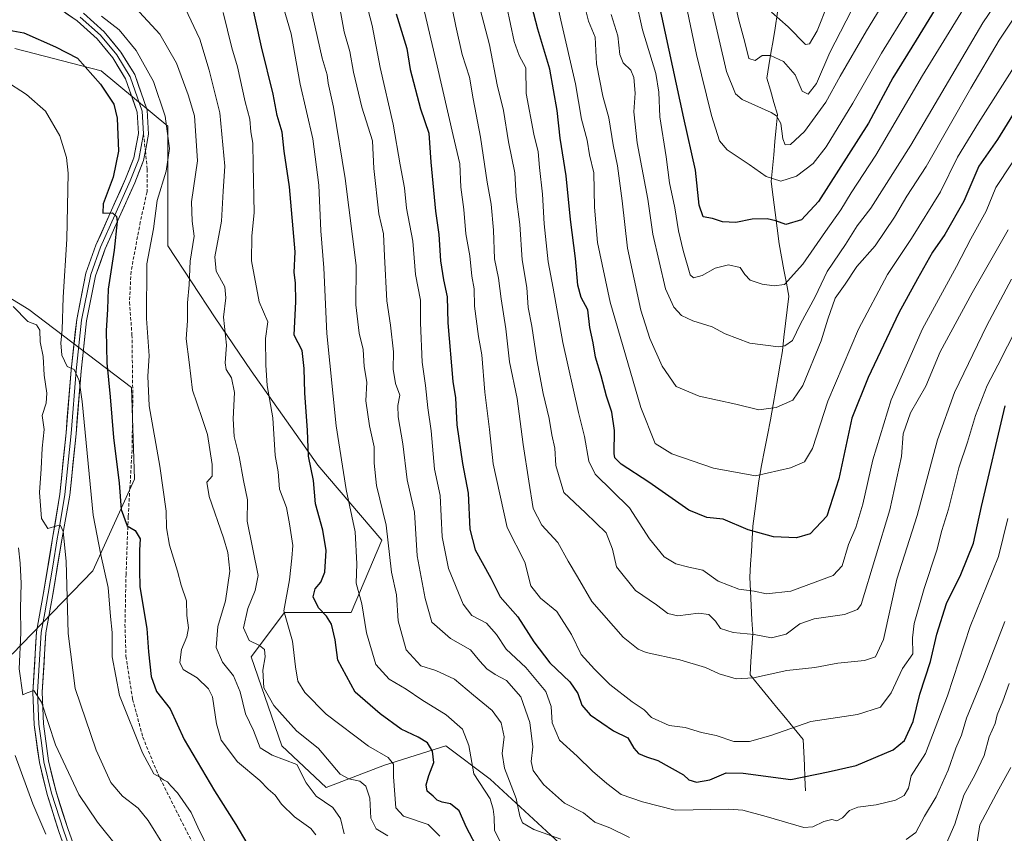
# Model space of a CAD drawing. Units: metres. Extents: x 668567 to 672030, y 4742062 to 4744460.
# Drawn here: x 669465 to 669760, y 4743195 to 4743439 of the extents above; entities that cross this region are included whole.
import ezdxf

# ---------------------------------------------------------------- set-up
doc = ezdxf.new("R2010")
doc.units = ezdxf.units.M
doc.header["$MEASUREMENT"] = 0
doc.linetypes.add('TRAZOSX2', pattern=[1.5, 1, -0.5])
for name, color, linetype, lineweight in [('Arbolado forestal CxS', 92, 'Continuous', 0), ('Corriente natural lineal', 142, 'Continuous', 13), ('Curva de nivel maestra', 36, 'Continuous', 30), ('Curva de nivel normal', 36, 'Continuous', 0), ('Layer 0', 7, 'Continuous', 0), ('Pastizal CxS', 92, 'Continuous', 0), ('Senda', 19, 'TRAZOSX2', 0)]:
    doc.layers.add(name, color=color, linetype=linetype, lineweight=lineweight)

# ---------------------------------------------------------------- blocks, each defined once
blk = doc.blocks.new('*U154')
at = {"layer": 'Arbolado forestal CxS', "color": 92, "linetype": 'Continuous', "lineweight": 0}
for points in [[(669629.0565, 4743190.0197, 1066.3885), (669605.7583, 4743211.6541, 1067.8102), (669592.4449, 4743221.6393, 1072.3214), (669574.1389, 4743215.8151, 1080.0652), (669556.6649, 4743209.1585, 1088.6858), (669543.3517, 4743221.6401, 1089.5284), (669534.1989, 4743248.2667, 1085.4913), (669544.1841, 4743261.5799, 1079.2555), (669564.1541, 4743261.5795, 1070.9505), (669573.3075, 4743283.2135, 1064.7763), (669554.1695, 4743305.6801, 1072.8654), (669534.1997, 4743333.9709, 1080.8759), (669523.3827, 4743349.7807, 1085.0187), (669509.2373, 4743371.4149, 1091.1296), (669509.2375, 4743388.8887, 1091.9035), (669509.2377, 4743407.1945, 1093.7955), (669489.2675, 4743423.8363, 1098.6047), (669463.4729, 4743430.4935, 1102.8416)], [(669441.8381, 4743368.0877, 1111.428), (669467.6327, 4743352.2779, 1109.9235), (669498.4199, 4743328.9791, 1096.6084), (669499.2517, 4743301.5205, 1097.5752), (669486.7701, 4743274.0619, 1106.2951), (669462.6393, 4743249.0999, 1114.8664)]]:
    blk.add_polyline3d(points, dxfattribs=at)
blk = doc.blocks.new('*U173')
at = {"layer": 'Curva de nivel normal', "color": 36, "linetype": 'Continuous', "lineweight": 0}
blk.add_polyline3d([(669647.19, 4743454.99, 1005), (669651.34, 4743436.07, 1005), (669655.29, 4743423.03, 1005), (669656.27, 4743417.39, 1005), (669656.5, 4743410.01, 1005), (669658.39, 4743398.06, 1005), (669659.38, 4743390.28, 1005), (669660.98, 4743382.78, 1005), (669662.08, 4743375.86, 1005), (669663.53, 4743369.98, 1005), (669665.61, 4743362.68, 1005), (669666.66, 4743361.83, 1005), (669669.16, 4743362.48, 1005), (669673.14, 4743364.73, 1005), (669677.14, 4743365.72, 1005), (669680.6, 4743364.85, 1005), (669681.96, 4743362.76, 1005), (669683.6, 4743361.1, 1005), (669687.14, 4743359.95, 1005), (669690.81, 4743359.39, 1005), (669693.81, 4743359.8, 1005), (669699.38, 4743365.93, 1005), (669706.1, 4743375.65, 1005), (669710.71, 4743382.13, 1005), (669713.82, 4743387.23, 1005), (669721.19, 4743398.54, 1005), (669735.15, 4743422.43, 1005), (669753, 4743451.53, 1005)], dxfattribs=at)
blk = doc.blocks.new('*U174')
at = {"layer": 'Curva de nivel normal', "color": 36, "linetype": 'Continuous', "lineweight": 0}
blk.add_polyline3d([(669489.4, 4743440.17, 1095), (669494.7, 4743436.06, 1095), (669499.78, 4743429.89, 1095), (669504.92, 4743420.61, 1095), (669508.42, 4743410.2, 1095), (669509.76, 4743400.53, 1095), (669508.73, 4743393.76, 1095), (669506.08, 4743384.93, 1095), (669504.96, 4743376.48, 1095), (669502.98, 4743366.04, 1095), (669502.86, 4743349.63, 1095), (669503.68, 4743338.46, 1095), (669503.24, 4743332.38, 1095), (669503.71, 4743323.43, 1095), (669506.86, 4743305.38, 1095), (669508.73, 4743291.93, 1095), (669508.82, 4743286.92, 1095), (669509.74, 4743281.68, 1095), (669512.15, 4743273.91, 1095), (669513.24, 4743269.77, 1095), (669514.8, 4743265.01, 1095), (669514.9, 4743260.64, 1095), (669515.4, 4743256.94, 1095), (669514.96, 4743254.26, 1095), (669513.37, 4743250.47, 1095), (669512.81, 4743246.6, 1095), (669513.82, 4743244.48, 1095), (669518.01, 4743242, 1095), (669521.39, 4743238.65, 1095), (669522.63, 4743236.3, 1095), (669523.78, 4743228.24, 1095), (669525.25, 4743223.32, 1095), (669530.11, 4743216.85, 1095), (669536.82, 4743211.26, 1095), (669539.32, 4743208.62, 1095), (669541.4, 4743206.86, 1095), (669543.3, 4743204.09, 1095), (669547.19, 4743200.32, 1095), (669552.06, 4743196.86, 1095), (669553.52, 4743194.9, 1095)], dxfattribs=at)
blk = doc.blocks.new('*U175')
at = {"layer": 'Curva de nivel normal', "color": 36, "linetype": 'Continuous', "lineweight": 0}
blk.add_polyline3d([(669460.48, 4743420.92, 1105), (669466.96, 4743416.73, 1105), (669472.58, 4743411.69, 1105), (669476.9, 4743404.34, 1105), (669478.88, 4743397.83, 1105), (669479.41, 4743393.19, 1105), (669479.06, 4743373.41, 1105), (669477.94, 4743356.02, 1105), (669477.58, 4743346.26, 1105), (669477.23, 4743342.34, 1105), (669477.56, 4743338.67, 1105), (669479.08, 4743335.19, 1105), (669481.24, 4743334.35, 1105), (669482.71, 4743331.01, 1105), (669483.62, 4743324.73, 1105), (669486.94, 4743290.72, 1105), (669489.22, 4743278.87, 1105), (669491.43, 4743269.04, 1105), (669492.06, 4743260.38, 1105), (669492.63, 4743255.56, 1105), (669492.54, 4743248.27, 1105), (669494.76, 4743236.7, 1105), (669501.68, 4743219.46, 1105), (669505.08, 4743213.2, 1105), (669506.82, 4743212.26, 1105), (669507.95, 4743211.47, 1105), (669509.1, 4743210.86, 1105), (669510.13, 4743209.66, 1105), (669512.11, 4743207.56, 1105), (669516.28, 4743201.68, 1105), (669518.21, 4743197.28, 1105), (669521.94, 4743189.62, 1105)], dxfattribs=at)
blk = doc.blocks.new('*U181')
at = {"layer": 'Curva de nivel normal', "color": 36, "linetype": 'Continuous', "lineweight": 0}
blk.add_polyline3d([(669464.53, 4743280.95, 1115), (669465.09, 4743276.3, 1115), (669465.31, 4743270.25, 1115), (669465.12, 4743262.81, 1115), (669465.22, 4743255.46, 1115), (669464.73, 4743244.64, 1115), (669465.89, 4743236.86, 1115), (669467.16, 4743237.52, 1115), (669469.16, 4743238.2, 1115), (669471.45, 4743234.68, 1115), (669475.64, 4743221.89, 1115), (669482.61, 4743207, 1115), (669488.24, 4743198.72, 1115), (669493.84, 4743191.7, 1115)], dxfattribs=at)
blk = doc.blocks.new('*U186')
at = {"layer": 'Curva de nivel normal', "color": 36, "linetype": 'Continuous', "lineweight": 0}
blk.add_polyline3d([(669781.14, 4743425.21, 1030), (669757.1, 4743388.87, 1030), (669754.24, 4743381.79, 1030), (669749.68, 4743373.47, 1030), (669745.38, 4743365.24, 1030), (669735.2, 4743346.51, 1030), (669725.79, 4743325.27, 1030), (669720.3, 4743307.28, 1030), (669717.35, 4743293.95, 1030), (669715.17, 4743286.98, 1030), (669713.04, 4743281.94, 1030), (669711.09, 4743275.55, 1030), (669708.38, 4743272.64, 1030), (669695.75, 4743267.93, 1030), (669688.44, 4743267.18, 1030), (669684.76, 4743267.98, 1030), (669680.19, 4743268.55, 1030), (669673.99, 4743270.92, 1030), (669669.44, 4743274.25, 1030), (669665.21, 4743275.14, 1030), (669661.32, 4743276.09, 1030), (669657.83, 4743278.19, 1030), (669653.4, 4743283.61, 1030), (669647.46, 4743292.9, 1030), (669637.14, 4743303, 1030), (669635.31, 4743306.92, 1030), (669633.98, 4743314.27, 1030), (669632.16, 4743321.44, 1030), (669627.46, 4743342.46, 1030), (669624.65, 4743358.7, 1030), (669623.15, 4743366.6, 1030), (669621.93, 4743377.98, 1030), (669621.37, 4743386.88, 1030), (669620.49, 4743394.87, 1030), (669620.14, 4743399.58, 1030), (669618.81, 4743404.8, 1030), (669616.52, 4743417.05, 1030), (669616.39, 4743424.72, 1030), (669614.42, 4743428.38, 1030), (669612.93, 4743432.6, 1030), (669610.76, 4743442.93, 1030)], dxfattribs=at)
blk = doc.blocks.new('*U188')
at = {"layer": 'Curva de nivel normal', "color": 36, "linetype": 'Continuous', "lineweight": 0}
blk.add_polyline3d([(669590.64, 4743194.51, 1080), (669587.15, 4743198.09, 1080), (669579.82, 4743200.57, 1080), (669577.54, 4743203.02, 1080), (669576.77, 4743212.32, 1080), (669576.85, 4743216.08, 1080), (669575.2, 4743218.09, 1080), (669569.31, 4743221.48, 1080), (669556.66, 4743231.12, 1080), (669550.29, 4743237.59, 1080), (669548.14, 4743240.95, 1080), (669547.46, 4743245.32, 1080), (669546.57, 4743253, 1080), (669543.95, 4743262.08, 1080), (669545.69, 4743271.32, 1080), (669546.34, 4743277.82, 1080), (669546.62, 4743281.66, 1080), (669545.69, 4743288.14, 1080), (669544.8, 4743292.99, 1080), (669542.65, 4743298.53, 1080), (669542.31, 4743303.64, 1080), (669541.41, 4743308.54, 1080), (669540.66, 4743319.89, 1080), (669538.99, 4743329.59, 1080), (669538.62, 4743335.6, 1080), (669538.5, 4743343.6, 1080), (669539.17, 4743348.6, 1080), (669536.61, 4743354.6, 1080), (669534.25, 4743366.93, 1080), (669534.37, 4743374.32, 1080), (669535.1, 4743381.37, 1080), (669534.75, 4743395.54, 1080), (669534.73, 4743402.18, 1080), (669534.05, 4743405.5, 1080), (669533.76, 4743409.28, 1080), (669532.44, 4743414.51, 1080), (669530.08, 4743425, 1080), (669528.44, 4743430.7, 1080), (669525.84, 4743441.28, 1080)], dxfattribs=at)
blk = doc.blocks.new('*U189')
at = {"layer": 'Curva de nivel normal', "color": 36, "linetype": 'Continuous', "lineweight": 0}
blk.add_polyline3d([(669727.99, 4743451.61, 990), (669718.39, 4743435.79, 990), (669710.52, 4743422.21, 990), (669706.2, 4743414.39, 990), (669699.81, 4743405.6, 990), (669695.62, 4743401.69, 990), (669694.08, 4743401.6, 990), (669693.33, 4743403.41, 990), (669692.74, 4743408.02, 990), (669691.51, 4743410.31, 990), (669689.83, 4743411.33, 990), (669681.17, 4743415.2, 990), (669679.21, 4743416.88, 990), (669676.52, 4743423.64, 990), (669671.76, 4743443.84, 990)], dxfattribs=at)
blk = doc.blocks.new('*U195')
at = {"layer": 'Curva de nivel normal', "color": 36, "linetype": 'Continuous', "lineweight": 0}
blk.add_polyline3d([(669767, 4743431.93, 1020), (669751.96, 4743408.27, 1020), (669745.67, 4743397.93, 1020), (669740.58, 4743387.52, 1020), (669731.9, 4743373.54, 1020), (669724.68, 4743362.8, 1020), (669716.05, 4743346.44, 1020), (669706.84, 4743324.84, 1020), (669702.21, 4743310.7, 1020), (669699.83, 4743306.72, 1020), (669695.61, 4743304.84, 1020), (669685.14, 4743302.5, 1020), (669672.63, 4743304.76, 1020), (669660.1, 4743309.04, 1020), (669655.18, 4743312.15, 1020), (669650.8, 4743322.91, 1020), (669641.63, 4743354.54, 1020), (669637.86, 4743372.37, 1020), (669636.97, 4743383.01, 1020), (669636.76, 4743393.27, 1020), (669635.49, 4743398.62, 1020), (669634.82, 4743402.99, 1020), (669633.13, 4743409.28, 1020), (669631.33, 4743419.94, 1020), (669626.88, 4743438.96, 1020), (669620.77, 4743466.26, 1020)], dxfattribs=at)
blk = doc.blocks.new('*U200')
at = {"layer": 'Curva de nivel normal', "color": 36, "linetype": 'Continuous', "lineweight": 0}
blk.add_polyline3d([(669463.58, 4743218.71, 1120), (669468.85, 4743204.27, 1120), (669472.74, 4743195.11, 1120)], dxfattribs=at)
blk = doc.blocks.new('*U204')
at = {"layer": 'Curva de nivel normal', "color": 36, "linetype": 'Continuous', "lineweight": 0}
blk.add_polyline3d([(669706.77, 4743443.6, 980), (669703.63, 4743435.74, 980), (669701.31, 4743431.94, 980), (669700.11, 4743431.67, 980), (669694.92, 4743437.03, 980), (669689.94, 4743441.37, 980)], dxfattribs=at)
blk = doc.blocks.new('*U205')
at = {"layer": 'Curva de nivel normal', "color": 36, "linetype": 'Continuous', "lineweight": 0}
blk.add_polyline3d([(669663.87, 4743445.98, 995), (669667.54, 4743428.66, 995), (669671.97, 4743410.42, 995), (669674.39, 4743402.85, 995), (669676.7, 4743400.16, 995), (669683.27, 4743395.73, 995), (669688.33, 4743392.12, 995), (669692.8, 4743390.77, 995), (669697.42, 4743392.22, 995), (669702.47, 4743396.01, 995), (669706.34, 4743401.08, 995), (669714.33, 4743414.15, 995), (669722.9, 4743429.12, 995), (669730.8, 4743441.86, 995)], dxfattribs=at)
blk = doc.blocks.new('*U209')
at = {"layer": 'Curva de nivel normal', "color": 36, "linetype": 'Continuous', "lineweight": 0}
blk.add_polyline3d([(669593.42, 4743447.1, 1040), (669595.5, 4743437.2, 1040), (669597.34, 4743428.68, 1040), (669599.59, 4743421.86, 1040), (669600.66, 4743415.42, 1040), (669602.82, 4743403.9, 1040), (669604.8, 4743390.46, 1040), (669606.06, 4743383.86, 1040), (669606.76, 4743376.12, 1040), (669607.03, 4743367.45, 1040), (669608.22, 4743361.74, 1040), (669609, 4743355.53, 1040), (669610.43, 4743346.53, 1040), (669611.53, 4743336.6, 1040), (669613.78, 4743325.66, 1040), (669615.6, 4743311.84, 1040), (669617.33, 4743300.88, 1040), (669618.61, 4743292.68, 1040), (669621.2, 4743287.75, 1040), (669625.98, 4743282.51, 1040), (669629.05, 4743276.94, 1040), (669631.92, 4743272.19, 1040), (669636.22, 4743264.87, 1040), (669645.53, 4743254.14, 1040), (669650.05, 4743250.53, 1040), (669652.44, 4743249.61, 1040), (669662.48, 4743247.39, 1040), (669670.24, 4743245.1, 1040), (669674.28, 4743243.15, 1040), (669679.38, 4743241.66, 1040), (669684.61, 4743241.96, 1040), (669694.57, 4743244.18, 1040), (669702.97, 4743245.1, 1040), (669709.84, 4743246.39, 1040), (669717.81, 4743247.16, 1040), (669721.14, 4743248.22, 1040), (669723.46, 4743253.46, 1040), (669727.5, 4743271.51, 1040), (669733.56, 4743290.61, 1040), (669739.62, 4743313.27, 1040), (669744.72, 4743327.41, 1040), (669754.4, 4743347.49, 1040), (669761.78, 4743361.41, 1040)], dxfattribs=at)
blk = doc.blocks.new('*U210')
at = {"layer": 'Curva de nivel normal', "color": 36, "linetype": 'Continuous', "lineweight": 0}
blk.add_polyline3d([(669768.8, 4743461.16, 1010), (669753.26, 4743438.16, 1010), (669731.66, 4743401.56, 1010), (669719.7, 4743382.66, 1010), (669715.59, 4743377.34, 1010), (669712.14, 4743371.8, 1010), (669706.6, 4743363.66, 1010), (669703.03, 4743356.14, 1010), (669698.6, 4743348.05, 1010), (669696.3, 4743343.04, 1010), (669694, 4743341.44, 1010), (669692.07, 4743341.14, 1010), (669683.47, 4743342.23, 1010), (669676.14, 4743345.02, 1010), (669672.21, 4743347.13, 1010), (669666.39, 4743348.92, 1010), (669663.05, 4743350.5, 1010), (669660.68, 4743353.01, 1010), (669658.19, 4743358.51, 1010), (669654.44, 4743374.89, 1010), (669652.92, 4743385.37, 1010), (669649.77, 4743402.22, 1010), (669648.74, 4743411.52, 1010), (669649.2, 4743417.07, 1010), (669648.71, 4743421.85, 1010), (669647.81, 4743423.98, 1010), (669645.54, 4743426.21, 1010), (669644.52, 4743428.74, 1010), (669643.95, 4743434.26, 1010), (669641.96, 4743440.73, 1010)], dxfattribs=at)
blk = doc.blocks.new('*U217')
at = {"layer": 'Curva de nivel normal', "color": 36, "linetype": 'Continuous', "lineweight": 0}
blk.add_polyline3d([(669677.38, 4743451.41, 985), (669680.14, 4743438.99, 985), (669681.99, 4743432.41, 985), (669683.16, 4743427.46, 985), (669685.06, 4743426.92, 985), (669687.21, 4743428.35, 985), (669689.64, 4743428.44, 985), (669693.52, 4743426.65, 985), (669697.08, 4743422.57, 985), (669699.14, 4743417.73, 985), (669700.94, 4743416.77, 985), (669703.42, 4743420, 985), (669707.47, 4743429.26, 985), (669715.47, 4743445.08, 985)], dxfattribs=at)
blk = doc.blocks.new('*U220')
at = {"layer": 'Curva de nivel normal', "color": 36, "linetype": 'Continuous', "lineweight": 0}
for points in [[(669759.83, 4743258.88, 1060), (669753.22, 4743241.76, 1060), (669748.38, 4743229.9, 1060), (669746.8, 4743224.77, 1060), (669745.13, 4743220.91, 1060), (669742.86, 4743214.29, 1060), (669739.22, 4743206.36, 1060), (669735.74, 4743200.5, 1060), (669733.21, 4743195.62, 1060), (669730.31, 4743193.53, 1060)], [(669647.5, 4743194.12, 1060), (669641.56, 4743197.01, 1060), (669637.09, 4743198.71, 1060), (669633.71, 4743201.5, 1060), (669627.99, 4743204.45, 1060), (669621.71, 4743209.98, 1060), (669618.64, 4743214.24, 1060), (669618.04, 4743216.94, 1060), (669618.54, 4743221.28, 1060), (669617.66, 4743228.64, 1060), (669614.93, 4743236.26, 1060), (669610.68, 4743241.19, 1060), (669607.27, 4743243.02, 1060), (669604.72, 4743244.66, 1060), (669602.68, 4743246.94, 1060), (669599.87, 4743250.4, 1060), (669593.89, 4743253.76, 1060), (669588.24, 4743258.68, 1060), (669586.29, 4743265.74, 1060), (669583.91, 4743278.56, 1060), (669583.12, 4743291.61, 1060), (669580.88, 4743301.28, 1060), (669579.64, 4743312.05, 1060), (669578.2, 4743320.19, 1060), (669578.15, 4743323.6, 1060), (669578.68, 4743326.69, 1060), (669577.38, 4743330.17, 1060), (669576.66, 4743334.48, 1060), (669576.81, 4743339.59, 1060), (669575.9, 4743347.6, 1060), (669574.76, 4743354.93, 1060), (669574.08, 4743368.27, 1060), (669573.83, 4743374.93, 1060), (669572.39, 4743380.93, 1060), (669570.87, 4743394.53, 1060), (669570.52, 4743402.82, 1060), (669567.37, 4743412.9, 1060), (669564.84, 4743423.4, 1060), (669563.74, 4743429.63, 1060), (669562.06, 4743435.53, 1060), (669560.87, 4743442.06, 1060)]]:
    blk.add_polyline3d(points, dxfattribs=at)
blk = doc.blocks.new('*U221')
at = {"layer": 'Curva de nivel normal', "color": 36, "linetype": 'Continuous', "lineweight": 0}
for points in [[(669761.63, 4743215.09, 1070), (669758.02, 4743208.65, 1070), (669752.29, 4743197.94, 1070), (669751.15, 4743190.28, 1070)], [(669608.8, 4743192.6, 1070), (669607.06, 4743196.33, 1070), (669606.99, 4743200.21, 1070), (669606.65, 4743202.62, 1070), (669605.78, 4743205.7, 1070), (669600.83, 4743213.2, 1070), (669599.38, 4743221.67, 1070), (669597.5, 4743226.63, 1070), (669592.58, 4743230.9, 1070), (669585.28, 4743235.41, 1070), (669580.63, 4743238.6, 1070), (669575.51, 4743241.6, 1070), (669571.5, 4743245.98, 1070), (669568.75, 4743255.44, 1070), (669567.28, 4743264.12, 1070), (669565.58, 4743270.3, 1070), (669565.83, 4743276.15, 1070), (669565.32, 4743285.75, 1070), (669562.62, 4743298.42, 1070), (669559.68, 4743317.46, 1070), (669556.84, 4743345.11, 1070), (669555.98, 4743364.78, 1070), (669555.03, 4743375.85, 1070), (669554.44, 4743389.6, 1070), (669552.66, 4743403.39, 1070), (669548.84, 4743419.77, 1070), (669546.12, 4743434.88, 1070), (669543.78, 4743443.05, 1070)]]:
    blk.add_polyline3d(points, dxfattribs=at)
blk = doc.blocks.new('*U223')
at = {"layer": 'Curva de nivel normal', "color": 36, "linetype": 'Continuous', "lineweight": 0}
for points in [[(669551.97, 4743443.09, 1065), (669555.44, 4743427.64, 1065), (669556.91, 4743422.56, 1065), (669557.2, 4743420.12, 1065), (669558.84, 4743412.9, 1065), (669562.38, 4743391.6, 1065), (669565.62, 4743365.45, 1065), (669565.56, 4743353.73, 1065), (669566.52, 4743345.27, 1065), (669567.77, 4743340.34, 1065), (669568, 4743335.25, 1065), (669568.86, 4743330.5, 1065), (669568.54, 4743324.95, 1065), (669569.65, 4743317.44, 1065), (669571.04, 4743311.21, 1065), (669570.97, 4743306.32, 1065), (669571.72, 4743299.58, 1065), (669574.56, 4743287.74, 1065), (669576.2, 4743273.67, 1065), (669577.72, 4743266.85, 1065), (669578.24, 4743259.04, 1065), (669580.55, 4743250.4, 1065), (669584.97, 4743245.61, 1065), (669589.48, 4743244.14, 1065), (669595.06, 4743241.58, 1065), (669600.78, 4743236.77, 1065), (669606.39, 4743232.23, 1065), (669609, 4743228.5, 1065), (669609.9, 4743224.27, 1065), (669609.32, 4743219.28, 1065), (669610.07, 4743214.94, 1065), (669613.52, 4743205.84, 1065), (669614.59, 4743200.52, 1065), (669615.39, 4743198.52, 1065), (669618.79, 4743196.58, 1065), (669626.86, 4743193.69, 1065)], [(669741.69, 4743190.86, 1065), (669744.8, 4743198.18, 1065), (669747.5, 4743206.83, 1065), (669750.93, 4743213.05, 1065), (669753.61, 4743218.69, 1065), (669755.16, 4743224.28, 1065), (669756.9, 4743228.28, 1065), (669757.52, 4743230.94, 1065), (669759.2, 4743234.94, 1065), (669761.12, 4743240.28, 1065)]]:
    blk.add_polyline3d(points, dxfattribs=at)
blk = doc.blocks.new('*U225')
at = {"layer": 'Curva de nivel normal', "color": 36, "linetype": 'Continuous', "lineweight": 0}
blk.add_polyline3d([(669499.52, 4743442.66, 1090), (669506.87, 4743434.83, 1090), (669511.89, 4743426.07, 1090), (669515.36, 4743416.66, 1090), (669517.21, 4743410.34, 1090), (669518.08, 4743396.86, 1090), (669516.37, 4743384.6, 1090), (669516.53, 4743378.79, 1090), (669517.15, 4743374.32, 1090), (669515.94, 4743366.82, 1090), (669515.65, 4743359.7, 1090), (669515.15, 4743354.26, 1090), (669515.14, 4743348.91, 1090), (669514.72, 4743343.49, 1090), (669515.63, 4743336.49, 1090), (669516.65, 4743328.12, 1090), (669517.88, 4743324.31, 1090), (669519.66, 4743319.36, 1090), (669521.17, 4743314.85, 1090), (669522.56, 4743305.85, 1090), (669522.49, 4743302.37, 1090), (669520.96, 4743300.61, 1090), (669521.63, 4743296.3, 1090), (669525.91, 4743283.95, 1090), (669527.25, 4743279.57, 1090), (669527.8, 4743273.94, 1090), (669526.51, 4743265.04, 1090), (669524.21, 4743257.35, 1090), (669523.76, 4743251.05, 1090), (669525.57, 4743246.63, 1090), (669528.94, 4743242.57, 1090), (669530.86, 4743237.76, 1090), (669532.52, 4743231.23, 1090), (669534.92, 4743226.19, 1090), (669536.85, 4743221.04, 1090), (669540.44, 4743218.84, 1090), (669547.83, 4743216.02, 1090), (669550.71, 4743210.5, 1090), (669553.7, 4743206.5, 1090), (669558.68, 4743203.14, 1090), (669560.92, 4743199.88, 1090), (669562.07, 4743195.25, 1090)], dxfattribs=at)
blk = doc.blocks.new('*U232')
at = {"layer": 'Curva de nivel normal', "color": 36, "linetype": 'Continuous', "lineweight": 0}
blk.add_polyline3d([(669586.05, 4743441.52, 1045), (669589.91, 4743425.28, 1045), (669594.63, 4743404.45, 1045), (669596.64, 4743395.96, 1045), (669596.99, 4743388.93, 1045), (669597.83, 4743382.27, 1045), (669598.48, 4743374.93, 1045), (669599.66, 4743368.43, 1045), (669600.27, 4743362.26, 1045), (669600.97, 4743358.49, 1045), (669601.1, 4743353.28, 1045), (669602.27, 4743344.27, 1045), (669603.22, 4743338.73, 1045), (669604.13, 4743327.57, 1045), (669605.55, 4743316.33, 1045), (669606.66, 4743306.12, 1045), (669610.87, 4743286.99, 1045), (669616.16, 4743276.58, 1045), (669617.91, 4743269.51, 1045), (669620.85, 4743265.82, 1045), (669625.73, 4743261.83, 1045), (669630.12, 4743254.94, 1045), (669632.94, 4743248.94, 1045), (669636.96, 4743244.56, 1045), (669641.6, 4743239.94, 1045), (669648.26, 4743234.74, 1045), (669651.82, 4743232.43, 1045), (669654.07, 4743230.14, 1045), (669659.3, 4743227.7, 1045), (669664.15, 4743227.05, 1045), (669668.96, 4743225.59, 1045), (669673.44, 4743224.66, 1045), (669678.7, 4743222.91, 1045), (669683.4, 4743222.87, 1045), (669689.74, 4743224.72, 1045), (669701.75, 4743228.94, 1045), (669715.67, 4743231.03, 1045), (669722.6, 4743233.16, 1045), (669725.78, 4743237.52, 1045), (669729.22, 4743244.73, 1045), (669732.28, 4743249.13, 1045), (669732.19, 4743253.94, 1045), (669732.68, 4743258.28, 1045), (669735.67, 4743268.78, 1045), (669739.44, 4743280.2, 1045), (669740.94, 4743286.16, 1045), (669742.93, 4743292.54, 1045), (669746.09, 4743304.88, 1045), (669748.67, 4743312.6, 1045), (669751.06, 4743320.59, 1045), (669754.53, 4743329.53, 1045), (669757.77, 4743335.6, 1045), (669763.48, 4743347.06, 1045)], dxfattribs=at)
blk = doc.blocks.new('*U240')
at = {"layer": 'Curva de nivel normal', "color": 36, "linetype": 'Continuous', "lineweight": 0}
blk.add_polyline3d([(669633.89, 4743443.88, 1015), (669635.18, 4743438.73, 1015), (669637.15, 4743433.86, 1015), (669637.59, 4743425.94, 1015), (669639.47, 4743416.22, 1015), (669641.23, 4743409.68, 1015), (669642.52, 4743401.6, 1015), (669643.86, 4743395.32, 1015), (669645.3, 4743384.83, 1015), (669646.84, 4743370.71, 1015), (669650.84, 4743352.14, 1015), (669653.5, 4743343.61, 1015), (669657.21, 4743335.32, 1015), (669661.46, 4743329.21, 1015), (669668.36, 4743326.35, 1015), (669679.24, 4743324, 1015), (669686.15, 4743322.29, 1015), (669691.34, 4743322.99, 1015), (669696.31, 4743325.19, 1015), (669699.32, 4743329.57, 1015), (669704.84, 4743342.91, 1015), (669706.84, 4743349.43, 1015), (669709.07, 4743355.74, 1015), (669711.99, 4743359.93, 1015), (669715.56, 4743365.23, 1015), (669720.98, 4743371.39, 1015), (669726.77, 4743379.93, 1015), (669730.47, 4743386.27, 1015), (669736.28, 4743395.11, 1015), (669749.62, 4743418.61, 1015), (669758.11, 4743433.03, 1015), (669764.7, 4743442.89, 1015)], dxfattribs=at)
blk = doc.blocks.new('*U243')
at = {"layer": 'Curva de nivel normal', "color": 36, "linetype": 'Continuous', "lineweight": 0}
blk.add_polyline3d([(669514.43, 4743442.61, 1085), (669518.86, 4743433.28, 1085), (669521.67, 4743423.98, 1085), (669524.84, 4743411.27, 1085), (669526.3, 4743395.27, 1085), (669525.84, 4743387.74, 1085), (669525.36, 4743378.74, 1085), (669523.33, 4743368.11, 1085), (669523.68, 4743363.8, 1085), (669526.29, 4743359.07, 1085), (669526.66, 4743355.78, 1085), (669525.87, 4743349.99, 1085), (669526.8, 4743341.59, 1085), (669526.44, 4743336.35, 1085), (669526.72, 4743334.34, 1085), (669528.33, 4743331.83, 1085), (669529.23, 4743327.49, 1085), (669528.78, 4743319.6, 1085), (669529.12, 4743314.27, 1085), (669530.57, 4743308.27, 1085), (669531.87, 4743301.04, 1085), (669533.07, 4743295.32, 1085), (669533.03, 4743288.9, 1085), (669536.25, 4743272.61, 1085), (669535.42, 4743268.11, 1085), (669533.16, 4743262.75, 1085), (669531.92, 4743256.95, 1085), (669533.57, 4743253.15, 1085), (669536.7, 4743251.63, 1085), (669538.23, 4743250.44, 1085), (669538.41, 4743248.28, 1085), (669537.66, 4743244.28, 1085), (669538.01, 4743238.94, 1085), (669540.99, 4743233.73, 1085), (669547.8, 4743226.1, 1085), (669554.34, 4743220.8, 1085), (669560.85, 4743213.16, 1085), (669563.48, 4743211.7, 1085), (669566.7, 4743211, 1085), (669568.51, 4743209.56, 1085), (669569.75, 4743205.91, 1085), (669569.98, 4743199.95, 1085), (669571.61, 4743196.73, 1085), (669575.07, 4743194.65, 1085)], dxfattribs=at)
blk = doc.blocks.new('*U245')
at = {"layer": 'Curva de nivel normal', "color": 36, "linetype": 'Continuous', "lineweight": 0}
blk.add_polyline3d([(669760.7, 4743289.7, 1055), (669757.97, 4743278.32, 1055), (669749.48, 4743257.37, 1055), (669742.62, 4743236.61, 1055), (669736.04, 4743219.28, 1055), (669731.74, 4743212.61, 1055), (669730.96, 4743208.94, 1055), (669729.71, 4743206.74, 1055), (669727.08, 4743205.29, 1055), (669721.26, 4743203.9, 1055), (669715.85, 4743203.28, 1055), (669713.31, 4743202.25, 1055), (669711.23, 4743200.06, 1055), (669709.5, 4743199.15, 1055), (669708.07, 4743199.54, 1055), (669705.6, 4743198.9, 1055), (669702.33, 4743197.34, 1055), (669699.68, 4743197.14, 1055), (669688.35, 4743200.46, 1055), (669681.37, 4743202.35, 1055), (669677.2, 4743202.66, 1055), (669661.15, 4743202.34, 1055), (669651.37, 4743204.85, 1055), (669644.99, 4743207.01, 1055), (669640.7, 4743210.28, 1055), (669636.35, 4743213.97, 1055), (669631.78, 4743218.54, 1055), (669626.46, 4743223.26, 1055), (669624.34, 4743228.53, 1055), (669624.04, 4743233.35, 1055), (669622.39, 4743237.85, 1055), (669616.39, 4743245.07, 1055), (669610.53, 4743250.56, 1055), (669607.64, 4743254.98, 1055), (669604.63, 4743258.36, 1055), (669600.22, 4743260.67, 1055), (669597.63, 4743264.09, 1055), (669593.3, 4743274.76, 1055), (669591.42, 4743284.2, 1055), (669590.81, 4743296.62, 1055), (669589.1, 4743304.45, 1055), (669588.09, 4743315.94, 1055), (669587.08, 4743322.86, 1055), (669586.38, 4743329.5, 1055), (669585.39, 4743336.51, 1055), (669584.9, 4743348.31, 1055), (669584.87, 4743355.15, 1055), (669583.38, 4743362.78, 1055), (669582.64, 4743372.76, 1055), (669580.74, 4743382.66, 1055), (669580.06, 4743388.78, 1055), (669578.84, 4743395.6, 1055), (669576.72, 4743407.81, 1055), (669572.86, 4743424.76, 1055), (669570.39, 4743437.37, 1055), (669568.48, 4743444.72, 1055)], dxfattribs=at)
blk = doc.blocks.new('*U251')
at = {"layer": 'Curva de nivel normal', "color": 36, "linetype": 'Continuous', "lineweight": 0}
blk.add_polyline3d([(669462.93, 4743353.2, 1110), (669467.29, 4743348.73, 1110), (669469.96, 4743347.75, 1110), (669470.9, 4743346.14, 1110), (669471.06, 4743342.6, 1110), (669471.95, 4743338.27, 1110), (669472.25, 4743332.6, 1110), (669473.04, 4743327.26, 1110), (669472.81, 4743324.25, 1110), (669471.66, 4743320.6, 1110), (669472.18, 4743316.32, 1110), (669471.66, 4743310.8, 1110), (669471.34, 4743304.55, 1110), (669470.8, 4743297.52, 1110), (669471.38, 4743289.72, 1110), (669473.36, 4743286.69, 1110), (669475.98, 4743287.5, 1110), (669477.15, 4743287.56, 1110), (669477.91, 4743285.8, 1110), (669478.8, 4743276.94, 1110), (669479.46, 4743255.28, 1110), (669481.54, 4743238.82, 1110), (669487.76, 4743220.35, 1110), (669492.22, 4743210.67, 1110), (669495.7, 4743206.5, 1110), (669500.34, 4743202.95, 1110), (669503.4, 4743199.28, 1110), (669508.46, 4743191.04, 1110)], dxfattribs=at)
blk = doc.blocks.new('*U254')
at = {"layer": 'Curva de nivel normal', "color": 36, "linetype": 'Continuous', "lineweight": 0}
blk.add_polyline3d([(669760.8, 4743376.19, 1035), (669750.02, 4743357.27, 1035), (669740.49, 4743339.6, 1035), (669736.15, 4743329.37, 1035), (669731.62, 4743321.33, 1035), (669729.4, 4743315.03, 1035), (669728.93, 4743308.27, 1035), (669725.38, 4743292.31, 1035), (669716.81, 4743263.97, 1035), (669715.66, 4743262.4, 1035), (669711.81, 4743260.9, 1035), (669702.76, 4743259.66, 1035), (669698.48, 4743258.12, 1035), (669694.35, 4743255.09, 1035), (669689.93, 4743253.98, 1035), (669684.74, 4743254.98, 1035), (669678.44, 4743255.51, 1035), (669674.68, 4743256.78, 1035), (669673.19, 4743258.92, 1035), (669671.2, 4743260.91, 1035), (669668.09, 4743261.33, 1035), (669661.91, 4743260.57, 1035), (669658.94, 4743261.2, 1035), (669655.55, 4743263.81, 1035), (669649.22, 4743268.09, 1035), (669643.6, 4743275.26, 1035), (669642.36, 4743280.56, 1035), (669640.5, 4743285.39, 1035), (669634.25, 4743291.42, 1035), (669627.8, 4743297.45, 1035), (669625.43, 4743305.6, 1035), (669625.12, 4743310.77, 1035), (669624.17, 4743314.74, 1035), (669623.41, 4743319.65, 1035), (669621.64, 4743327.11, 1035), (669619.74, 4743337.27, 1035), (669618.24, 4743347.35, 1035), (669617.13, 4743352.93, 1035), (669616.73, 4743358.92, 1035), (669615.37, 4743367.23, 1035), (669614.66, 4743377.8, 1035), (669613.5, 4743386.19, 1035), (669613.17, 4743393.23, 1035), (669611.28, 4743402.5, 1035), (669609.75, 4743411.91, 1035), (669607.82, 4743419.6, 1035), (669605.58, 4743431.6, 1035), (669601.64, 4743446.6, 1035)], dxfattribs=at)
blk = doc.blocks.new('*U259')
at = {"layer": 'Curva de nivel maestra', "color": 36, "linetype": 'Continuous', "lineweight": 30}
blk.add_polyline3d([(669602.35, 4743190.14, 1075), (669598.61, 4743197.13, 1075), (669596.5, 4743202.11, 1075), (669593.86, 4743204.27, 1075), (669591.35, 4743204.7, 1075), (669589.88, 4743205.34, 1075), (669588.72, 4743206.51, 1075), (669586.92, 4743208.05, 1075), (669586.54, 4743209.96, 1075), (669587.4, 4743212.68, 1075), (669588.89, 4743216.64, 1075), (669588.52, 4743219.98, 1075), (669587, 4743222.46, 1075), (669584.2, 4743224.24, 1075), (669579.08, 4743226.62, 1075), (669572.77, 4743231.21, 1075), (669565.28, 4743237.67, 1075), (669560.1, 4743247.27, 1075), (669559.35, 4743253.31, 1075), (669558.2, 4743258.01, 1075), (669556.7, 4743260.48, 1075), (669554.35, 4743262.91, 1075), (669552.78, 4743266.28, 1075), (669553.36, 4743268.61, 1075), (669555.06, 4743270.61, 1075), (669556.22, 4743273.61, 1075), (669556.69, 4743280.09, 1075), (669555.64, 4743286.19, 1075), (669553.44, 4743294.12, 1075), (669552.85, 4743301.08, 1075), (669551.34, 4743308.33, 1075), (669551.04, 4743316.05, 1075), (669550.31, 4743327.3, 1075), (669550.08, 4743334.6, 1075), (669549.5, 4743340.06, 1075), (669547.09, 4743344.6, 1075), (669547.52, 4743354.7, 1075), (669547.47, 4743360.27, 1075), (669547.08, 4743363.36, 1075), (669547.32, 4743369.63, 1075), (669545.63, 4743389.02, 1075), (669544.08, 4743399.74, 1075), (669543.43, 4743405.46, 1075), (669542, 4743410.42, 1075), (669540.77, 4743416.8, 1075), (669537.3, 4743431.03, 1075), (669533.7, 4743447.42, 1075)], dxfattribs=at)
blk = doc.blocks.new('*U260')
at = {"layer": 'Curva de nivel maestra', "color": 36, "linetype": 'Continuous', "lineweight": 30}
blk.add_polyline3d([(669456.16, 4743436.96, 1100), (669466.1, 4743435.22, 1100), (669475.65, 4743430.98, 1100), (669482.18, 4743427.62, 1100), (669489.05, 4743419.82, 1100), (669493.04, 4743413.82, 1100), (669494.09, 4743409.58, 1100), (669494.46, 4743399.74, 1100), (669492.86, 4743391.93, 1100), (669489.87, 4743383.93, 1100), (669489.77, 4743381.14, 1100), (669492.68, 4743381.28, 1100), (669493.87, 4743380.14, 1100), (669494.06, 4743378.7, 1100), (669493.23, 4743370.06, 1100), (669491.4, 4743358.37, 1100), (669491.19, 4743352.44, 1100), (669490.75, 4743345.91, 1100), (669490.94, 4743336.32, 1100), (669491.94, 4743326.2, 1100), (669492.94, 4743313.94, 1100), (669494.7, 4743300.24, 1100), (669495.3, 4743292.4, 1100), (669497.11, 4743287.5, 1100), (669499.42, 4743286.13, 1100), (669500.95, 4743283.59, 1100), (669500.76, 4743280.21, 1100), (669500.72, 4743274.21, 1100), (669500.86, 4743269.24, 1100), (669502.96, 4743256.8, 1100), (669503.47, 4743249.77, 1100), (669504.3, 4743242.39, 1100), (669505.84, 4743237.84, 1100), (669509.92, 4743232.72, 1100), (669514.15, 4743223.55, 1100), (669523.22, 4743208.08, 1100), (669529.6, 4743198, 1100), (669532.93, 4743192.46, 1100)], dxfattribs=at)
blk = doc.blocks.new('*U261')
at = {"layer": 'Curva de nivel maestra', "color": 36, "linetype": 'Continuous', "lineweight": 30}
blk.add_polyline3d([(669767.89, 4743419.93, 1025), (669757.63, 4743403.27, 1025), (669752.07, 4743395.27, 1025), (669747.52, 4743384.72, 1025), (669741.84, 4743374.73, 1025), (669738.12, 4743369.45, 1025), (669733.69, 4743361.54, 1025), (669728.12, 4743351.34, 1025), (669718.93, 4743331.93, 1025), (669713.97, 4743319.72, 1025), (669710.13, 4743301.62, 1025), (669706.56, 4743290.44, 1025), (669701.51, 4743285.16, 1025), (669697.46, 4743283.93, 1025), (669690.57, 4743284.26, 1025), (669682.99, 4743286.31, 1025), (669675.5, 4743289.52, 1025), (669670.59, 4743290.02, 1025), (669665.2, 4743292.19, 1025), (669653.29, 4743300.61, 1025), (669644.97, 4743306.01, 1025), (669643.08, 4743307.85, 1025), (669642.84, 4743309.18, 1025), (669642.96, 4743316.02, 1025), (669642.16, 4743321.6, 1025), (669640.56, 4743326.35, 1025), (669638.98, 4743332.45, 1025), (669637.26, 4743338.04, 1025), (669636.58, 4743342.33, 1025), (669635.62, 4743346.88, 1025), (669634.96, 4743352.18, 1025), (669632.99, 4743355.93, 1025), (669631.98, 4743359.58, 1025), (669631.26, 4743367.59, 1025), (669629.75, 4743379.26, 1025), (669628.48, 4743392.33, 1025), (669626.69, 4743403.6, 1025), (669625.76, 4743411.93, 1025), (669623.62, 4743424.27, 1025), (669620.04, 4743436.33, 1025), (669614.44, 4743457.86, 1025)], dxfattribs=at)
blk = doc.blocks.new('*U263')
at = {"layer": 'Curva de nivel maestra', "color": 36, "linetype": 'Continuous', "lineweight": 30}
blk.add_polyline3d([(669577.62, 4743440.93, 1050), (669580.78, 4743430.52, 1050), (669581.8, 4743424.25, 1050), (669584.91, 4743412.38, 1050), (669587.43, 4743405.13, 1050), (669588.02, 4743396.46, 1050), (669589.36, 4743381.73, 1050), (669590.34, 4743374.78, 1050), (669590.83, 4743366.94, 1050), (669591.73, 4743361.18, 1050), (669592.88, 4743356.06, 1050), (669593.08, 4743348.28, 1050), (669594.57, 4743330.78, 1050), (669595.41, 4743325.85, 1050), (669595.78, 4743317.81, 1050), (669597.46, 4743306.2, 1050), (669599.14, 4743297.33, 1050), (669599.67, 4743286.46, 1050), (669601.27, 4743280.36, 1050), (669605.94, 4743271.8, 1050), (669608.71, 4743266.28, 1050), (669614, 4743260.24, 1050), (669618.83, 4743252.76, 1050), (669623.63, 4743246.43, 1050), (669629.6, 4743240.73, 1050), (669632, 4743237.24, 1050), (669633.16, 4743233.76, 1050), (669635.68, 4743230.92, 1050), (669642.67, 4743226.13, 1050), (669646.91, 4743224.04, 1050), (669648.74, 4743220.87, 1050), (669650.14, 4743219.27, 1050), (669652.59, 4743218.27, 1050), (669655.89, 4743217.22, 1050), (669663.67, 4743212.89, 1050), (669665.24, 4743211.4, 1050), (669667.48, 4743210.74, 1050), (669671.48, 4743211.39, 1050), (669676.39, 4743213.52, 1050), (669681.47, 4743213.44, 1050), (669695.72, 4743211.57, 1050), (669706.92, 4743213.83, 1050), (669715.33, 4743215.68, 1050), (669726.42, 4743220.37, 1050), (669729.76, 4743223.22, 1050), (669732.36, 4743228.94, 1050), (669734.38, 4743237.1, 1050), (669737.56, 4743246.9, 1050), (669739.47, 4743255.1, 1050), (669742.35, 4743264.28, 1050), (669746.65, 4743272.94, 1050), (669750.42, 4743282.28, 1050), (669752.79, 4743293.28, 1050), (669759.96, 4743323.5, 1050)], dxfattribs=at)
blk = doc.blocks.new('*U272')
at = {"layer": 'Curva de nivel maestra', "color": 36, "linetype": 'Continuous', "lineweight": 30}
blk.add_polyline3d([(669748.41, 4743457.85, 1000), (669733.31, 4743433, 1000), (669726.24, 4743421.69, 1000), (669718.96, 4743408.15, 1000), (669704.05, 4743384.64, 1000), (669698.91, 4743379.21, 1000), (669694.21, 4743377.8, 1000), (669691.24, 4743378.87, 1000), (669688.64, 4743379.47, 1000), (669684.16, 4743379.36, 1000), (669679.29, 4743378.41, 1000), (669675.25, 4743378.62, 1000), (669672.29, 4743379.58, 1000), (669669.54, 4743380.03, 1000), (669668.29, 4743383.58, 1000), (669667.23, 4743394.02, 1000), (669663.71, 4743409.64, 1000), (669656.04, 4743445.38, 1000)], dxfattribs=at)

msp = doc.modelspace()

# ---------------------------------------------------------------- linework, layer by layer
at = {"layer": 'Arbolado forestal CxS', "color": 92, "linetype": 'Continuous', "lineweight": 0}
for points in [[(669629.06, 4743190.02, 1066.39), (669605.76, 4743211.65, 1067.81), (669592.44, 4743221.64, 1072.32), (669574.14, 4743215.82, 1080.07), (669556.66, 4743209.16, 1088.69), (669543.35, 4743221.64, 1089.53), (669534.2, 4743248.27, 1085.49), (669544.18, 4743261.58, 1079.26), (669564.15, 4743261.58, 1070.95), (669573.31, 4743283.21, 1064.78), (669554.17, 4743305.68, 1072.87), (669534.2, 4743333.97, 1080.88), (669523.38, 4743349.78, 1085.02), (669509.24, 4743371.41, 1091.13), (669509.24, 4743388.89, 1091.9), (669509.24, 4743407.19, 1093.8), (669489.27, 4743423.84, 1098.6), (669463.47, 4743430.49, 1102.84)], [(669441.84, 4743368.09, 1111.43), (669467.63, 4743352.28, 1109.92), (669498.42, 4743328.98, 1096.61), (669499.25, 4743301.52, 1097.58), (669486.77, 4743274.06, 1106.3), (669462.64, 4743249.1, 1114.87)]]:
    msp.add_polyline3d(points, dxfattribs=at)
at = {"layer": 'Corriente natural lineal', "color": 142, "linetype": 'Continuous', "lineweight": 13}
msp.add_polyline3d([(669700.17, 4743208.16, 1051.06), (669699.99, 4743212.01, 1049.86), (669699.8, 4743215.86, 1048.82), (669699.62, 4743219.7, 1047.78), (669699.43, 4743223.55, 1046.6), (669696.78, 4743226.77, 1045.45), (669694.13, 4743229.99, 1044.33), (669691.48, 4743233.21, 1042.96), (669688.83, 4743236.42, 1041.66), (669686.18, 4743239.64, 1040.71), (669683.53, 4743242.86, 1039.78), (669683.8, 4743246.95, 1038.64), (669684.08, 4743251.03, 1036.91), (669684.35, 4743255.12, 1035.05), (669684.12, 4743259.39, 1033.48), (669683.89, 4743263.65, 1032.18), (669683.66, 4743267.92, 1030.25), (669683.43, 4743272.18, 1028.25), (669683.68, 4743276, 1027.17), (669683.93, 4743279.81, 1026.43), (669684.17, 4743283.63, 1025.51), (669684.42, 4743287.44, 1024.5), (669685, 4743291.95, 1023.17), (669685.58, 4743296.46, 1021.69), (669686.16, 4743300.97, 1020.14), (669687.02, 4743305.55, 1018.87), (669687.89, 4743310.13, 1018.04), (669688.75, 4743314.7, 1017.28), (669689.62, 4743319.28, 1016.19), (669690.48, 4743323.86, 1014.62), (669691.17, 4743327.87, 1014.12), (669691.85, 4743331.89, 1013.42), (669692.54, 4743335.9, 1012.13), (669693.22, 4743339.91, 1010.62), (669693.7, 4743344, 1009.39), (669694.18, 4743348.09, 1008.59), (669694.65, 4743352.18, 1007.71), (669695.13, 4743356.27, 1006.64), (669694.41, 4743360.21, 1005.26), (669693.69, 4743364.15, 1003.86), (669692.96, 4743368.08, 1002.7), (669692.24, 4743372.02, 1001.57), (669691.64, 4743376.68, 1000.4), (669691.04, 4743381.34, 998.81), (669690.44, 4743385.99, 996.7), (669689.84, 4743390.65, 995.08), (669690.23, 4743394.66, 993.89), (669690.62, 4743398.67, 992.07), (669691.01, 4743402.68, 991.14), (669691.4, 4743406.69, 991.01), (669691.79, 4743410.7, 990.22), (669690.71, 4743414.34, 989.25), (669689.62, 4743417.98, 987.99), (669688.54, 4743421.62, 986.84), (669689.17, 4743425.37, 985.75), (669689.81, 4743429.12, 984.43), (669690.44, 4743432.87, 982.6), (669691.07, 4743436.62, 980.96), (669691.74, 4743441.33, 979.18)], dxfattribs=at)
at = {"layer": 'Layer 0', "linetype": 'Continuous', "lineweight": 0}
for points in [[(669482.53, 4743179.3), (669476.65, 4743195.94), (669473.09, 4743207.03), (669470.79, 4743216.6), (669469.27, 4743227.94), (669468.84, 4743237.7), (669469.94, 4743255.77), (669472.05, 4743267.43), (669474.76, 4743283.8), (669476.9, 4743297.02), (669478.79, 4743315.33), (669480.27, 4743334.09), (669481.96, 4743349.35), (669484.74, 4743363.22), (669487.74, 4743371.59), (669491.98, 4743381.13), (669496.6, 4743391.42), (669499.07, 4743397.79), (669500.48, 4743405.05), (669500.08, 4743411.4), (669496.62, 4743421.38), (669492.76, 4743427.68), (669488.05, 4743433.41), (669482.09, 4743438.76), (669475.31, 4743443.49)], [(669483.96, 4743441.11), (669490.22, 4743435.5), (669495.21, 4743429.43), (669499.35, 4743422.67), (669503.05, 4743412), (669503.5, 4743404.86), (669502.53, 4743399.85)], [(669501.99, 4743404.96), (669501.57, 4743411.7), (669497.99, 4743422.02), (669493.98, 4743428.56), (669489.14, 4743434.46), (669483.03, 4743439.93)], [(669501.99, 4743404.96), (669500.52, 4743397.37), (669497.99, 4743390.84), (669493.35, 4743380.52), (669489.14, 4743371.03), (669486.19, 4743362.82), (669483.45, 4743349.12), (669481.76, 4743333.95), (669480.29, 4743315.2), (669478.39, 4743296.87), (669476.97, 4743288.45), (669476.14, 4743283.57), (669474.78, 4743275.39), (669473.43, 4743267.19), (669472.39, 4743261.43), (669471.33, 4743255.6), (669470.24, 4743237.69), (669470.46, 4743232.81), (669470.66, 4743228.07), (669471.41, 4743222.53), (669472.17, 4743216.86), (669474.44, 4743207.41), (669477.98, 4743196.38), (669483.85, 4743179.77)], [(669502.53, 4743399.85), (669501.96, 4743396.95), (669499.37, 4743390.26), (669494.72, 4743379.9), (669490.53, 4743370.47), (669487.64, 4743362.41), (669484.93, 4743348.89), (669483.26, 4743333.81), (669481.78, 4743315.06), (669479.88, 4743296.71), (669477.51, 4743283.34), (669474.81, 4743266.95), (669472.72, 4743255.43), (669471.64, 4743237.67), (669472.05, 4743228.19), (669473.54, 4743217.11), (669475.78, 4743207.78), (669479.3, 4743196.82), (669485.16, 4743180.24)]]:
    msp.add_lwpolyline(points, dxfattribs=at)
for points in [[(669478.12, 4743191.78, 1119.57), (669476.65, 4743195.94, 1118.96), (669475.46, 4743199.64, 1118.7), (669474.28, 4743203.33, 1118.22), (669473.09, 4743207.03, 1117.76), (669471.94, 4743211.82, 1117.28), (669470.79, 4743216.6, 1117.03), (669470.28, 4743220.38, 1116.52), (669469.78, 4743224.16, 1115.96), (669469.27, 4743227.94, 1115.55), (669469.06, 4743232.82, 1115.13), (669468.84, 4743237.7, 1114.59), (669469.12, 4743242.22, 1114.22), (669469.39, 4743246.74, 1114.02), (669469.67, 4743251.25, 1113.81), (669469.94, 4743255.77, 1113.57), (669470.64, 4743259.66, 1113.16), (669471.35, 4743263.54, 1112.57), (669472.05, 4743267.43, 1112.01), (669472.73, 4743271.52, 1111.51), (669473.41, 4743275.62, 1111.06), (669474.08, 4743279.71, 1110.66), (669474.76, 4743283.8, 1110.33), (669475.47, 4743288.21, 1109.84), (669476.19, 4743292.61, 1109.32), (669476.9, 4743297.02, 1108.74), (669477.37, 4743301.6, 1108.18), (669477.85, 4743306.18, 1107.64), (669478.32, 4743310.76, 1107.13), (669478.79, 4743315.33, 1106.66), (669479.16, 4743320.02, 1106.26), (669479.53, 4743324.71, 1105.93), (669479.9, 4743329.4, 1105.56), (669480.27, 4743334.09, 1105.09), (669480.69, 4743337.91, 1104.67), (669481.12, 4743341.72, 1104.26), (669481.54, 4743345.54, 1103.76), (669481.96, 4743349.35, 1103.22), (669482.89, 4743353.97, 1102.6), (669483.81, 4743358.6, 1102.33), (669484.74, 4743363.22, 1102.15), (669486.24, 4743367.41, 1101.61), (669487.74, 4743371.59, 1100.84), (669489.16, 4743374.77, 1100.57), (669490.57, 4743377.95, 1100.38), (669491.98, 4743381.13, 1099.94), (669493.52, 4743384.56, 1099.6), (669495.06, 4743387.99, 1099.41), (669496.6, 4743391.42, 1098.88), (669497.84, 4743394.6, 1098.41), (669499.07, 4743397.79, 1098.31), (669499.77, 4743401.42, 1098.15), (669500.48, 4743405.05, 1097.9), (669500.28, 4743408.23, 1097.64), (669500.08, 4743411.4, 1097.44), (669498.93, 4743414.73, 1097.15), (669497.78, 4743418.05, 1096.6), (669496.62, 4743421.38, 1096.31), (669494.69, 4743424.53, 1096.64), (669492.76, 4743427.68, 1096.15), (669490.4, 4743430.55, 1096.02), (669488.05, 4743433.41, 1095.57), (669485.07, 4743436.08, 1095.6), (669482.09, 4743438.76, 1094.98), (669478.7, 4743441.12, 1094.97)], [(669483.96, 4743441.11, 1094.89), (669487.09, 4743438.3, 1095.43), (669490.22, 4743435.5, 1095.56), (669492.72, 4743432.46, 1095.71), (669495.21, 4743429.43, 1095.99), (669497.28, 4743426.05, 1096.1), (669499.35, 4743422.67, 1096.16), (669500.58, 4743419.11, 1096.73), (669501.82, 4743415.55, 1097.02), (669503.05, 4743412, 1096.94), (669503.28, 4743408.43, 1097.22), (669503.5, 4743404.86, 1097.48), (669502.73, 4743400.91, 1098.01), (669501.96, 4743396.95, 1098.17), (669500.67, 4743393.61, 1098.03), (669499.37, 4743390.26, 1098.13), (669497.82, 4743386.81, 1098.72), (669496.27, 4743383.36, 1099.42), (669494.72, 4743379.9, 1099.48), (669493.32, 4743376.76, 1099.79), (669491.93, 4743373.62, 1100.4), (669490.53, 4743370.47, 1100.58), (669489.08, 4743366.44, 1100.92), (669487.64, 4743362.41, 1101.55), (669486.73, 4743357.91, 1102.15), (669485.83, 4743353.4, 1102.37), (669484.93, 4743348.89, 1102.65), (669484.51, 4743345.12, 1102.98), (669484.09, 4743341.35, 1103.4), (669483.68, 4743337.58, 1103.86), (669483.26, 4743333.81, 1104.29), (669482.89, 4743329.12, 1104.98), (669482.52, 4743324.43, 1105.38), (669482.15, 4743319.75, 1105.85), (669481.78, 4743315.06, 1106.47), (669481.31, 4743310.47, 1107.07), (669480.83, 4743305.89, 1107.42), (669480.36, 4743301.3, 1107.82), (669479.88, 4743296.71, 1108.32), (669479.09, 4743292.25, 1108.86), (669478.3, 4743287.8, 1109.31), (669477.51, 4743283.34, 1109.89), (669476.84, 4743279.24, 1110.52), (669476.16, 4743275.15, 1111), (669475.49, 4743271.05, 1111.26), (669474.81, 4743266.95, 1111.58), (669474.11, 4743263.11, 1112.02), (669473.42, 4743259.27, 1112.39), (669472.72, 4743255.43, 1112.93), (669472.45, 4743250.99, 1113.29), (669472.18, 4743246.55, 1113.57), (669471.91, 4743242.11, 1113.88), (669471.64, 4743237.67, 1114.31), (669471.85, 4743232.93, 1114.9), (669472.05, 4743228.19, 1115.34), (669472.55, 4743224.5, 1115.52), (669473.04, 4743220.8, 1115.76), (669473.54, 4743217.11, 1116.09), (669474.66, 4743212.45, 1116.67), (669475.78, 4743207.78, 1117.55), (669476.95, 4743204.13, 1117.88), (669478.13, 4743200.47, 1118.25), (669479.3, 4743196.82, 1118.85), (669480.77, 4743192.68, 1119.27)]]:
    msp.add_polyline3d(points, dxfattribs=at)
at = {"layer": 'Pastizal CxS', "color": 92, "linetype": 'Continuous', "lineweight": 0}
for points in [[(669463.47, 4743430.49, 1102.84), (669489.27, 4743423.84, 1098.6), (669509.24, 4743407.19, 1093.8), (669509.24, 4743388.89, 1091.9), (669509.24, 4743371.41, 1091.13), (669523.38, 4743349.78, 1085.02), (669534.2, 4743333.97, 1080.88), (669554.17, 4743305.68, 1072.87), (669573.31, 4743283.21, 1064.78), (669564.15, 4743261.58, 1070.95), (669544.18, 4743261.58, 1079.26), (669534.2, 4743248.27, 1085.49), (669543.35, 4743221.64, 1089.53), (669556.66, 4743209.16, 1088.69), (669574.14, 4743215.82, 1080.07), (669592.44, 4743221.64, 1072.32), (669605.76, 4743211.65, 1067.81), (669629.06, 4743190.02, 1066.39)], [(669629.06, 4743190.02, 1066.39), (669605.76, 4743211.65, 1067.81), (669592.44, 4743221.64, 1072.32), (669574.14, 4743215.82, 1080.07), (669556.66, 4743209.16, 1088.69), (669543.35, 4743221.64, 1089.53), (669534.2, 4743248.27, 1085.49), (669544.18, 4743261.58, 1079.26), (669564.15, 4743261.58, 1070.95), (669573.31, 4743283.21, 1064.78), (669554.17, 4743305.68, 1072.87), (669534.2, 4743333.97, 1080.88), (669523.38, 4743349.78, 1085.02), (669509.24, 4743371.41, 1091.13), (669509.24, 4743388.89, 1091.9), (669509.24, 4743407.19, 1093.8), (669489.27, 4743423.84, 1098.6), (669463.47, 4743430.49, 1102.84)], [(669462.64, 4743249.1, 1114.87), (669486.77, 4743274.06, 1106.3), (669499.25, 4743301.52, 1097.58), (669498.42, 4743328.98, 1096.61), (669467.63, 4743352.28, 1109.92), (669441.84, 4743368.09, 1111.43)], [(669441.84, 4743368.09, 1111.43), (669467.63, 4743352.28, 1109.92), (669498.42, 4743328.98, 1096.61), (669499.25, 4743301.52, 1097.58), (669486.77, 4743274.06, 1106.3), (669462.64, 4743249.1, 1114.87)]]:
    msp.add_polyline3d(points, dxfattribs=at)
at = {"layer": 'Senda', "color": 19, "linetype": 'TRAZOSX2', "lineweight": 0}
for points in [[(669501.99, 4743404.96), (669502.53, 4743399.85)], [(669502.53, 4743399.85), (669503.1, 4743394.34), (669503.03, 4743387.52), (669501, 4743378.56), (669498.25, 4743363.69), (669497.77, 4743354.47), (669498.51, 4743344.71), (669498.76, 4743326.77), (669498.55, 4743310.21), (669497.88, 4743298.75), (669497.38, 4743290.33), (669496.74, 4743273.05), (669496.42, 4743257.98), (669496.71, 4743248.49), (669498.69, 4743235.59), (669501.76, 4743224.19), (669506.26, 4743213.19), (669512.26, 4743201.2), (669519.94, 4743186.03)]]:
    msp.add_lwpolyline(points, dxfattribs=at)

# ---------------------------------------------------------------- block references
at = {"layer": 'Arbolado forestal CxS', "color": 92, "linetype": 'Continuous', "lineweight": 0}
msp.add_blockref('*U154', (0, 0), dxfattribs=at)
at = {"layer": 'Curva de nivel maestra', "color": 36, "linetype": 'Continuous', "lineweight": 30}
for name in ['*U260', '*U259', '*U263', '*U272', '*U261']:
    msp.add_blockref(name, (0, 0), dxfattribs=at)
at = {"layer": 'Curva de nivel normal', "color": 36, "linetype": 'Continuous', "lineweight": 0}
for name in ['*U200', '*U175', '*U251', '*U181', '*U174', '*U225', '*U221', '*U188', '*U254', '*U209', '*U232', '*U245', '*U220', '*U204', '*U217', '*U189', '*U173', '*U210', '*U240', '*U195', '*U186', '*U243', '*U223', '*U205']:
    msp.add_blockref(name, (0, 0), dxfattribs=at)

doc.saveas('drawing.dxf')
